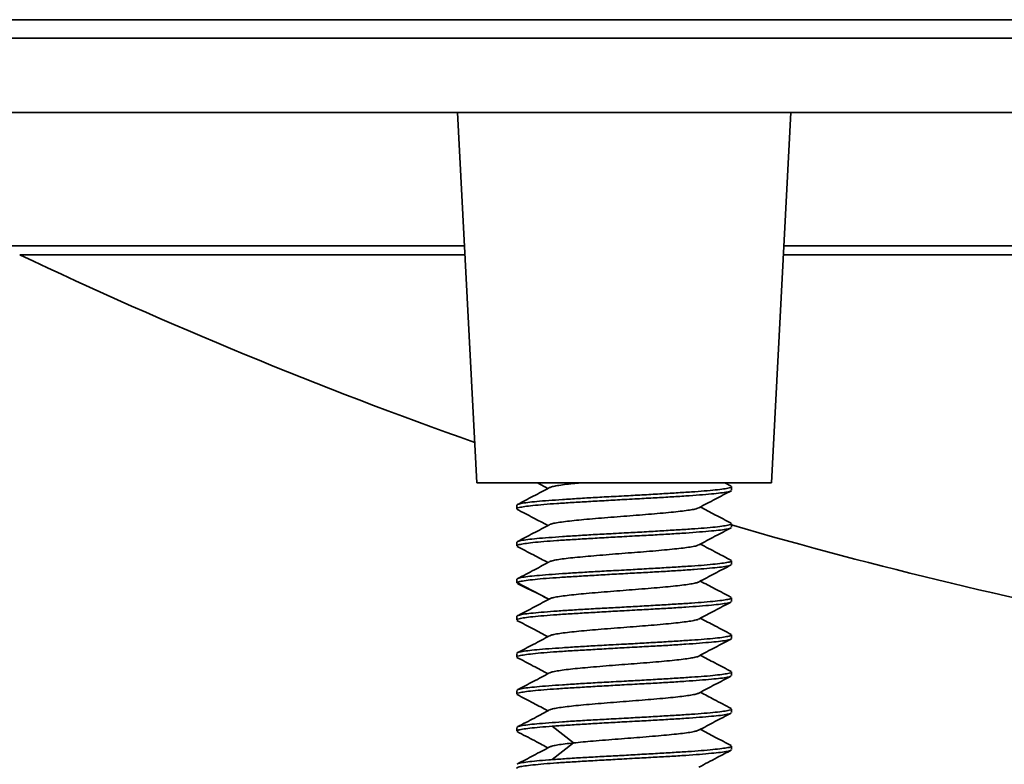
# Model space of a CAD drawing. Units: millimetres. Extents: x -40 to 836, y 0 to 591.
# Drawn here: x 583 to 588, y 368 to 372 of the extents above; entities that cross this region are included whole.
import ezdxf

# ---------------------------------------------------------------- set-up
doc = ezdxf.new("R2010")
doc.units = ezdxf.units.MM
doc.layers.add('ANNOTATION', color=7, linetype='Continuous', lineweight=25)
doc.styles.add('SLDTEXTSTYLE2', font='TXT', dxfattribs={"width": 0.605})
doc.dimstyles.new('SLDDIMSTYLE0', dxfattribs={"dimtxt": 5.172414, "dimasz": 7, "dimexe": 0, "dimexo": 0.0625, "dimgap": 1.293103, "dimtad": 1, "dimlfac": 5, "dimrnd": 1e-09, "dimzin": 12, "dimdsep": 46, "dimtxsty": 'SLDTEXTSTYLE2', "dimsah": 1, "dimcen": 0.09, "dimadec": 0, "dimazin": 3, "dimtfac": 1, "dimtofl": 0, "dimtmove": 0, "dimatfit": 3, "dimfxl": 0, "dimfrac": 2, "dimtolj": 1, "dimtzin": 12, "dimarcsym": 0})

# ---------------------------------------------------------------- blocks, each defined once
blk = doc.blocks.new('_D_21')
at = {"layer": 'ANNOTATION', "color": 7}
for p, q in [((594.1155, 416.5461), (570.2618, 416.5461)), ((572.2618, 416.5461), (572.2618, 371.4973))]:
    blk.add_line(p, q, dxfattribs=at)
for points in [[(572.2618, 416.5461), (571.1849, 409.5461), (573.3387, 409.5461)], [(572.2618, 371.4973), (573.3387, 378.4973), (571.1849, 378.4973)]]:
    blk.add_solid(points, dxfattribs=at)
at = {"layer": 'ANNOTATION', "color": 7, "insert": (563.2383, 387.4446), "char_height": 7, "attachment_point": 1, "rotation": 90, "style": 'SLDTEXTSTYLE2'}
blk.add_mtext('225', dxfattribs=at)
blk = doc.blocks.new('_D_27')
at = {"layer": 'ANNOTATION', "color": 7}
for p, q in [((576.128, 369.4973), (576.128, 325.1899)), ((611.328, 369.4973), (611.328, 325.1899)), ((576.128, 327.1899), (611.328, 327.1899))]:
    blk.add_line(p, q, dxfattribs=at)
for points in [[(576.128, 327.1899), (583.128, 326.1129), (583.128, 328.2668)], [(611.328, 327.1899), (604.328, 328.2668), (604.328, 326.1129)]]:
    blk.add_solid(points, dxfattribs=at)
at = {"layer": 'ANNOTATION', "color": 7, "char_height": 7, "attachment_point": 1, "style": 'SLDTEXTSTYLE2'}
for s, insert in [('%%c', (581.9325, 336.2133)), ('176', (592.3693, 336.2133))]:
    blk.add_mtext(s, dxfattribs=dict(at, insert=insert))

msp = doc.modelspace()

# ---------------------------------------------------------------- linework, layer by layer
at = {"color": 7, "linetype": 'Continuous', "lineweight": 35}
for p, q in [((576.228005, 371.997297), (593.728006, 371.997297)), ((576.128006, 371.497297), (593.728006, 371.497297)), ((585.078004, 371.497297), (585.182822, 369.497297)), ((586.77319, 369.497297), (586.878005, 371.497297)), ((580.948004, 370.777298), (585.11574, 370.777298)), ((586.840272, 370.777298), (593.728006, 370.777298)), ((586.77319, 369.497297), (585.182822, 369.497297)), ((585.509398, 369.497297), (585.566738, 369.46715)), ((586.556452, 369.479344), (586.522227, 369.497297)), ((586.558005, 369.45753), (586.558005, 369.476969)), ((585.398003, 369.376946), (585.398003, 369.357543)), ((586.558005, 369.257551), (586.558005, 369.276926)), ((585.398003, 369.17691), (585.398003, 369.157554)), ((586.558005, 369.057568), (586.558005, 369.076898)), ((585.398003, 368.976891), (585.398003, 368.957456)), ((585.398954, 368.959344), (585.399818, 368.957456)), ((586.558005, 368.857503), (586.558005, 368.876888)), ((585.398003, 368.77701), (585.398003, 368.757522)), ((585.399374, 368.77701), (585.398957, 368.77877)), ((586.558005, 368.657537), (586.558005, 368.676957)), ((585.398003, 368.576936), (585.398003, 368.557547)), ((586.558005, 368.457553), (586.558005, 368.476918)), ((585.398003, 368.376904), (585.398003, 368.357554)), ((586.558005, 368.25755), (586.558005, 368.276894)), ((585.398003, 368.176889), (585.398003, 368.157518)), ((586.558005, 368.057513), (586.558005, 368.076888))]:
    msp.add_line(p, q, dxfattribs=at)
at = {"color": 8, "linetype": 'Continuous', "lineweight": 35}
for p, q in [((593.728006, 371.897297), (576.128006, 371.897297)), ((582.714844, 370.729062), (585.118267, 370.729062)), ((586.837745, 370.729062), (593.728006, 370.729062))]:
    msp.add_line(p, q, dxfattribs=at)
at = {"color": 7, "linetype": 'Continuous', "lineweight": 35, "flags": 128}
for points in [[(585.399067, 368.959261), (585.485351, 368.914227), (585.571638, 368.869193)], [(585.589626, 368.184078), (585.647508, 368.139044), (585.70539, 368.094011)], [(585.705417, 368.093694), (585.647532, 368.048661), (585.58965, 368.003627)]]:
    msp.add_lwpolyline(points, dxfattribs=at)
at = {"color": 7, "linetype": 'Continuous', "lineweight": 35}
for start, end in [(244.6258383, 250.5524707), (253.8001658, 264.7429921)]:
    msp.add_arc((593.728005, 393.949748), 25.7, start, end, dxfattribs=at)
for points, knots in [([(585.740504, 369.497297), (585.727761, 369.496066), (585.696362, 369.493031), (585.654327, 369.488136), (585.61603, 369.482705), (585.590327, 369.477282), (585.577228, 369.47366), (585.575695, 369.471794), (585.57564, 369.471726)], [0, 0, 0, 0, 0.14470416, 0.35655278, 0.57482953, 0.78049649, 0.99207217, 1, 1, 1, 1]), ([(586.554429, 369.454503), (586.554314, 369.454216), (586.553471, 369.452115), (586.535978, 369.448012), (586.501771, 369.442852), (586.450662, 369.437706), (586.38705, 369.432361), (586.311061, 369.426697), (586.226343, 369.421162), (586.133724, 369.416042), (586.050019, 369.411549), (585.965297, 369.406875), (585.880459, 369.40201), (585.785679, 369.396436), (585.695499, 369.391295), (585.614167, 369.386153), (585.542498, 369.380691), (585.483905, 369.37504), (585.438576, 369.369575), (585.410156, 369.364513), (585.397143, 369.360509), (585.399298, 369.358117), (585.399815, 369.357543)], [0, 0, 0, 0, 0.00861394, 0.06322326, 0.11941549, 0.17402434, 0.23021556, 0.28481938, 0.34100397, 0.39562158, 0.45182287, 0.48487863, 0.53950031, 0.5957066, 0.65032321, 0.70652562, 0.76112749, 0.81731282, 0.87192926, 0.92812982, 0.98273351, 1, 1, 1, 1]), ([(585.575461, 369.471738), (585.546184, 369.456329), (585.487563, 369.425476), (585.428918, 369.394729), (585.399562, 369.379338)], [0, 0, 0, 0, 0.49942414, 1, 1, 1, 1]), ([(585.401666, 369.379967), (585.401766, 369.380189), (585.402647, 369.382133), (585.420062, 369.386091), (585.454181, 369.391733), (585.50529, 369.397051), (585.568906, 369.402114), (585.644907, 369.407461), (585.729615, 369.413032), (585.822195, 369.418688), (585.905921, 369.423145), (585.990669, 369.42759), (586.07553, 369.432172), (586.170285, 369.437722), (586.260423, 369.443403), (586.341759, 369.448555), (586.413457, 369.453706), (586.472065, 369.459067), (586.517399, 369.464736), (586.545825, 369.47026), (586.558858, 369.474154), (586.556708, 369.476423), (586.55619, 369.476969)], [0, 0, 0, 0, 0.00704015, 0.06172628, 0.11799747, 0.17270097, 0.22899132, 0.2836768, 0.33994913, 0.39464441, 0.45092565, 0.48408215, 0.53876956, 0.59504096, 0.6497349, 0.70601498, 0.76070673, 0.81698533, 0.87167308, 0.92794487, 0.98264549, 1, 1, 1, 1]), ([(586.381224, 369.362952), (586.41048, 369.378344), (586.469046, 369.409155), (586.527633, 369.439882), (586.556953, 369.455259)], [0, 0, 0, 0, 0.49954038, 1, 1, 1, 1]), ([(585.39916, 369.355233), (585.428498, 369.339845), (585.484372, 369.310537), (585.54024, 369.28114), (585.566774, 369.267178)], [0, 0, 0, 0, 0.525069352, 1, 1, 1, 1]), ([(586.380201, 369.362974), (586.377668, 369.361581), (586.371725, 369.358313), (586.348329, 369.353308), (586.313913, 369.34794), (586.270652, 369.342646), (586.218237, 369.337217), (586.158783, 369.331787), (586.093856, 369.326358), (586.02686, 369.321034), (585.957819, 369.315656), (585.889356, 369.310276), (585.822352, 369.304793), (585.761131, 369.299406), (585.706309, 369.294056), (585.659192, 369.288746), (585.619525, 369.283277), (585.59233, 369.277849), (585.578179, 369.273965), (585.576321, 369.271956), (585.576057, 369.271671)], [0, 0, 0, 0, 0.0457495, 0.10732125, 0.16405191, 0.22228871, 0.28157626, 0.34265252, 0.40035925, 0.45973669, 0.51778701, 0.57743917, 0.63653888, 0.69752909, 0.75435131, 0.81266054, 0.87230969, 0.93388342, 0.99062853, 1, 1, 1, 1]), ([(586.556402, 369.279362), (586.527065, 369.294743), (586.471326, 369.323967), (586.415625, 369.353282), (586.38924, 369.367168)], [0, 0, 0, 0, 0.5263272, 1, 1, 1, 1]), ([(585.575333, 369.271681), (585.546102, 369.256296), (585.487585, 369.225497), (585.429009, 369.194785), (585.399693, 369.179414)], [0, 0, 0, 0, 0.49953324, 1, 1, 1, 1]), ([(585.401714, 369.180047), (585.401805, 369.180246), (585.4027, 369.182189), (585.420093, 369.18618), (585.454183, 369.191773), (585.505304, 369.196957), (585.568921, 369.202071), (585.644921, 369.207498), (585.729628, 369.213131), (585.82222, 369.218664), (585.905944, 369.223064), (585.990685, 369.22755), (586.075536, 369.232202), (586.170293, 369.23782), (586.260442, 369.243396), (586.341784, 369.248465), (586.413473, 369.253681), (586.472076, 369.259123), (586.517404, 369.26483), (586.545831, 369.270201), (586.558858, 369.274075), (586.556708, 369.276373), (586.55619, 369.276926)], [0, 0, 0, 0, 0.00624916, 0.06097994, 0.11729725, 0.17204388, 0.22837966, 0.28310995, 0.33942656, 0.39417008, 0.45050157, 0.48366683, 0.53840231, 0.59472282, 0.64946468, 0.70579537, 0.76052892, 0.81684954, 0.87158265, 0.9279032, 0.98264356, 1, 1, 1, 1]), ([(586.554333, 369.254396), (586.554234, 369.254167), (586.553353, 369.252143), (586.535927, 369.248065), (586.501792, 369.242762), (586.450671, 369.237654), (586.387056, 369.232389), (586.311065, 369.226794), (586.226352, 369.221159), (586.133736, 369.215949), (586.050025, 369.211512), (585.965299, 369.206905), (585.880462, 369.202103), (585.785689, 369.196452), (585.695516, 369.1912), (585.614176, 369.186118), (585.542503, 369.180739), (585.483912, 369.175138), (585.438582, 369.16953), (585.41016, 369.16443), (585.397148, 369.160486), (585.399298, 369.158122), (585.399815, 369.157554)], [0, 0, 0, 0, 0.00699177, 0.06168663, 0.11796766, 0.17266724, 0.22895573, 0.28364658, 0.33992326, 0.3946307, 0.45092776, 0.48403778, 0.53874539, 0.59503794, 0.64974566, 0.70604157, 0.76073213, 0.81700841, 0.87171092, 0.92799948, 0.98269422, 1, 1, 1, 1]), ([(586.38064, 369.162664), (586.409926, 369.178079), (586.468567, 369.208943), (586.527218, 369.239702), (586.556578, 369.2551)], [0, 0, 0, 0, 0.49943035, 1, 1, 1, 1]), ([(586.556083, 369.079552), (586.530477, 369.092976), (586.474832, 369.122147), (586.419251, 369.151399), (586.389246, 369.167191)], [0, 0, 0, 0, 0.4601592, 1, 1, 1, 1]), ([(585.399935, 369.154845), (585.429275, 369.139462), (585.484938, 369.110278), (585.540542, 369.081008), (585.566836, 369.067167)], [0, 0, 0, 0, 0.527120913, 1, 1, 1, 1]), ([(586.379292, 369.162681), (586.377452, 369.161569), (586.372632, 369.158657), (586.351451, 369.153874), (586.318042, 369.148484), (586.274937, 369.143134), (586.224379, 369.137826), (586.165327, 369.13236), (586.100912, 369.126929), (586.033562, 369.121557), (585.965656, 369.116263), (585.896428, 369.110838), (585.82962, 369.10541), (585.767277, 369.099973), (585.711959, 369.094643), (585.663571, 369.08927), (585.623644, 369.083898), (585.594471, 369.078416), (585.579111, 369.074391), (585.576763, 369.072175), (585.576382, 369.071816)], [0, 0, 0, 0, 0.03673403, 0.09618343, 0.15754095, 0.21459942, 0.27314528, 0.33308648, 0.39495456, 0.45200977, 0.51058553, 0.5700717, 0.63133816, 0.68948219, 0.74932917, 0.80749586, 0.86725705, 0.92673716, 0.98812886, 1, 1, 1, 1]), ([(585.575777, 369.071957), (585.562832, 369.065026), (585.537416, 369.051418), (585.49326, 369.027713), (585.444119, 369.002379), (585.415572, 368.987645), (585.400089, 368.979654)], [0, 0, 0, 0, 0.23866666, 0.46859153, 0.71179149, 1, 1, 1, 1]), ([(585.401827, 368.98026), (585.401896, 368.980399), (585.402844, 368.982309), (585.420169, 368.98628), (585.454174, 368.991754), (585.505329, 368.996868), (585.568933, 369.00205), (585.644933, 369.007559), (585.729643, 369.013222), (585.822248, 369.018595), (585.905967, 369.022993), (585.9907, 369.027531), (586.075542, 369.032256), (586.170305, 369.037915), (586.260467, 369.043339), (586.341809, 369.048388), (586.413492, 369.053679), (586.472086, 369.059201), (586.517413, 369.064897), (586.54584, 369.070115), (586.55886, 369.074008), (586.55671, 369.076338), (586.556193, 369.076898)], [0, 0, 0, 0, 0.00432645, 0.05916581, 0.1155926, 0.17044394, 0.22688564, 0.28172328, 0.33815016, 0.39300394, 0.44944769, 0.48266167, 0.53750792, 0.59394415, 0.64879644, 0.70524046, 0.7600783, 0.81650645, 0.87134948, 0.92778323, 0.98262765, 1, 1, 1, 1]), ([(586.552712, 369.054118), (586.551541, 369.053282), (586.547781, 369.050595), (586.52408, 369.045903), (586.482822, 369.040604), (586.426715, 369.035536), (586.357527, 369.030189), (586.278156, 369.024616), (586.1895, 369.018962), (586.095615, 369.013843), (585.997516, 369.008668), (585.899767, 369.00328), (585.803381, 368.997592), (585.712798, 368.992135), (585.628945, 368.987046), (585.555777, 368.981857), (585.493946, 368.976332), (585.44557, 368.970511), (585.41068, 368.964908), (585.402906, 368.961202), (585.398954, 368.959319)], [0, 0, 0, 0, 0.02601401, 0.08355312, 0.13948886, 0.19704811, 0.25296547, 0.31050519, 0.36643314, 0.42398313, 0.47990663, 0.537451, 0.59337142, 0.65091288, 0.70684427, 0.76439762, 0.82031511, 0.87785411, 0.9379142, 1, 1, 1, 1]), ([(586.38002, 368.962369), (586.409297, 368.977784), (586.46792, 369.008649), (586.526591, 369.039408), (586.555961, 369.054805)], [0, 0, 0, 0, 0.49942614, 1, 1, 1, 1]), ([(585.40158, 368.953895), (585.419852, 368.944861), (585.4524, 368.92877), (585.507281, 368.902385), (585.547938, 368.881826), (585.566878, 368.871172), (585.572192, 368.868183)], [0, 0, 0, 0, 0.37551624, 0.66890939, 0.90711446, 1, 1, 1, 1]), ([(586.378643, 368.962383), (586.377437, 368.961579), (586.373454, 368.958923), (586.35451, 368.954492), (586.322187, 368.94905), (586.280115, 368.943715), (586.229606, 368.938345), (586.172208, 368.932979), (586.107881, 368.927497), (586.040519, 368.922101), (585.971963, 368.91675), (585.904138, 368.911445), (585.836445, 368.905983), (585.773559, 368.900553), (585.717262, 368.895178), (585.668737, 368.889885), (585.627574, 368.884464), (585.597563, 368.879171), (585.57824, 368.874004), (585.574062, 368.870703), (585.571948, 368.869032)], [0, 0, 0, 0, 0.02587496, 0.08544127, 0.14214653, 0.20052723, 0.25703848, 0.3150874, 0.37304562, 0.43287383, 0.48837439, 0.54531934, 0.60365164, 0.66385195, 0.71941545, 0.77646547, 0.83430939, 0.8938652, 0.94626953, 1, 1, 1, 1]), ([(586.556014, 368.879626), (586.526653, 368.895018), (586.471042, 368.924172), (586.415483, 368.953422), (586.389258, 368.967229)], [0, 0, 0, 0, 0.52797254, 1, 1, 1, 1]), ([(586.554202, 368.854066), (586.554128, 368.853908), (586.55319, 368.85192), (586.535848, 368.848009), (586.501804, 368.842922), (586.450652, 368.837732), (586.387054, 368.832324), (586.311065, 368.826624), (586.226342, 368.821201), (586.133725, 368.816104), (586.050022, 368.811562), (585.965301, 368.806838), (585.880459, 368.801935), (585.785674, 368.796464), (585.695493, 368.791359), (585.614166, 368.786165), (585.542501, 368.780641), (585.483909, 368.774978), (585.438571, 368.769635), (585.410153, 368.764566), (585.397143, 368.76051), (585.399298, 368.758101), (585.399815, 368.757522)], [0, 0, 0, 0, 0.00473699, 0.05956231, 0.11597767, 0.1707969, 0.22720632, 0.2820245, 0.33843001, 0.39325678, 0.44967561, 0.48286661, 0.53770237, 0.59412975, 0.64895873, 0.70537814, 0.76019253, 0.81659727, 0.87142919, 0.92785157, 0.98266734, 1, 1, 1, 1]), ([(585.398957, 368.778745), (585.402351, 368.780578), (585.409239, 368.784296), (585.439997, 368.789819), (585.485244, 368.794921), (585.544359, 368.800083), (585.616315, 368.805578), (585.697878, 368.811249), (585.788211, 368.816674), (585.882279, 368.821681), (585.978911, 368.826874), (586.07554, 368.832334), (586.170319, 368.837986), (586.260492, 368.84325), (586.341829, 368.848329), (586.413507, 368.8537), (586.472095, 368.859295), (586.517426, 368.864915), (586.545849, 368.870022), (586.55886, 368.87396), (586.55671, 368.876321), (586.556193, 368.876888)], [0, 0, 0, 0, 0.0540016, 0.10956988, 0.16356498, 0.21912758, 0.27310894, 0.32865504, 0.38265356, 0.43821704, 0.49072838, 0.54472481, 0.60028596, 0.65428583, 0.70985044, 0.76383239, 0.81937964, 0.87337247, 0.92893065, 0.98291615, 1, 1, 1, 1]), ([(585.58006, 368.873922), (585.551248, 368.858641), (585.493611, 368.828072), (585.435697, 368.797525), (585.406732, 368.782248)], [0, 0, 0, 0, 0.4998798, 1, 1, 1, 1]), ([(586.380863, 368.762701), (586.409321, 368.777673), (586.467799, 368.80844), (586.526346, 368.839127), (586.556402, 368.85488)], [0, 0, 0, 0, 0.4866372, 1, 1, 1, 1]), ([(585.39921, 368.755145), (585.42852, 368.739778), (585.484389, 368.710485), (585.540214, 368.681118), (585.566753, 368.667158)], [0, 0, 0, 0, 0.52461036, 1, 1, 1, 1]), ([(586.379814, 368.762708), (586.379397, 368.762285), (586.377211, 368.760067), (586.361307, 368.755984), (586.332422, 368.750603), (586.29291, 368.745253), (586.24549, 368.739938), (586.189013, 368.734467), (586.126482, 368.729041), (586.060325, 368.723675), (585.992829, 368.718382), (585.923153, 368.712949), (585.855201, 368.707518), (585.791101, 368.702094), (585.733297, 368.696774), (585.681586, 368.691392), (585.638001, 368.686006), (585.604399, 368.680525), (585.583635, 368.675768), (585.578521, 368.672815), (585.576612, 368.671713)], [0, 0, 0, 0, 0.01395673, 0.07314917, 0.13422148, 0.19130492, 0.24988268, 0.30971878, 0.37148982, 0.42838312, 0.48678184, 0.5463199, 0.60766729, 0.66546494, 0.72492433, 0.78327509, 0.8432479, 0.90247469, 0.96358805, 1, 1, 1, 1]), ([(586.55647, 368.679329), (586.527095, 368.694729), (586.471364, 368.723947), (586.415646, 368.753269), (586.389297, 368.767136)], [0, 0, 0, 0, 0.52709355, 1, 1, 1, 1]), ([(586.554429, 368.654518), (586.554314, 368.654232), (586.553474, 368.652136), (586.535977, 368.648021), (586.501774, 368.642829), (586.450665, 368.637696), (586.38705, 368.63237), (586.31106, 368.626721), (586.226344, 368.621156), (586.133726, 368.61602), (586.05002, 368.611542), (585.965297, 368.606884), (585.880459, 368.602034), (585.785681, 368.596434), (585.695502, 368.591272), (585.614167, 368.586146), (585.542497, 368.580705), (585.483906, 368.575063), (585.438576, 368.56956), (585.410153, 368.564494), (585.397149, 368.560506), (585.399299, 368.55812), (585.399815, 368.557547)], [0, 0, 0, 0, 0.00862724, 0.063235298, 0.119425231, 0.174033859, 0.230226111, 0.284828906, 0.341013357, 0.395628997, 0.451830792, 0.484885749, 0.539506345, 0.59571058, 0.650326882, 0.706530056, 0.761130622, 0.817315062, 0.87192925, 0.928129188, 0.982732276, 1, 1, 1, 1]), ([(585.575446, 368.671732), (585.546168, 368.656322), (585.487544, 368.625467), (585.428896, 368.594716), (585.399538, 368.579324)], [0, 0, 0, 0, 0.49943737, 1, 1, 1, 1]), ([(585.401669, 368.579969), (585.401769, 368.58019), (585.402646, 368.582139), (585.420063, 368.586111), (585.454184, 368.591747), (585.505293, 368.597029), (585.568908, 368.602102), (585.64491, 368.607468), (585.729618, 368.613056), (585.8222, 368.618687), (585.905926, 368.623124), (585.990673, 368.627578), (586.075531, 368.632177), (586.170286, 368.637745), (586.260426, 368.643407), (586.341765, 368.648533), (586.413459, 368.653698), (586.472066, 368.659078), (586.517398, 368.66476), (586.54583, 368.670249), (586.558858, 368.674134), (586.556708, 368.676409), (586.55619, 368.676957)], [0, 0, 0, 0, 0.00701166, 0.06169996, 0.11797328, 0.17267776, 0.22896997, 0.28365714, 0.33993112, 0.39462785, 0.45091365, 0.4840662, 0.53875582, 0.5950312, 0.64972639, 0.70600953, 0.76070257, 0.81698179, 0.87167141, 0.92794553, 0.98264652, 1, 1, 1, 1]), ([(586.381182, 368.562941), (586.410441, 368.578335), (586.469015, 368.609152), (586.527606, 368.639883), (586.556929, 368.655262)], [0, 0, 0, 0, 0.49953214, 1, 1, 1, 1]), ([(585.399234, 368.555203), (585.428577, 368.539813), (585.484429, 368.510519), (585.540272, 368.481132), (585.566777, 368.467184)], [0, 0, 0, 0, 0.52537481, 1, 1, 1, 1]), ([(586.380419, 368.562951), (586.380187, 368.562661), (586.378467, 368.560514), (586.36397, 368.556599), (586.336138, 368.551171), (586.297801, 368.545847), (586.250532, 368.540468), (586.195645, 368.535088), (586.133286, 368.529606), (586.067225, 368.524219), (585.999127, 368.518869), (585.930952, 368.513558), (585.862164, 368.50809), (585.797485, 368.502661), (585.738697, 368.497291), (585.687094, 368.491998), (585.642183, 368.48657), (585.60755, 368.48114), (585.584849, 368.476145), (585.578911, 368.473019), (585.576308, 368.471648)], [0, 0, 0, 0, 0.00953126, 0.07060891, 0.12831344, 0.18768771, 0.24573958, 0.30539647, 0.36449614, 0.42548188, 0.48230749, 0.54061542, 0.60026394, 0.6618363, 0.7185825, 0.77683566, 0.83609708, 0.89714028, 0.95489667, 1, 1, 1, 1]), ([(586.556434, 368.479346), (586.527096, 368.494728), (586.471344, 368.523961), (586.41563, 368.553283), (586.389235, 368.567175)], [0, 0, 0, 0, 0.52621695, 1, 1, 1, 1]), ([(585.401714, 368.380051), (585.401806, 368.380251), (585.402712, 368.382201), (585.420092, 368.386204), (585.454187, 368.391774), (585.505307, 368.396934), (585.568925, 368.402063), (585.644923, 368.407511), (585.729632, 368.413155), (585.822226, 368.41865), (585.90595, 368.423046), (585.990688, 368.427543), (586.075536, 368.432213), (586.170295, 368.437844), (586.260448, 368.443386), (586.341789, 368.448444), (586.413477, 368.453678), (586.472076, 368.45914), (586.517407, 368.46485), (586.545835, 368.470182), (586.558858, 368.474057), (586.556708, 368.476363), (586.55619, 368.476918)], [0, 0, 0, 0, 0.00624594, 0.06097745, 0.11729464, 0.17204115, 0.22837698, 0.28310821, 0.33942452, 0.39416955, 0.45050273, 0.48366338, 0.53839987, 0.59472241, 0.64946619, 0.70579793, 0.76053045, 0.81685032, 0.87158604, 0.92790701, 0.9826475, 1, 1, 1, 1]), ([(586.554319, 368.454382), (586.554221, 368.454162), (586.553333, 368.452153), (586.535923, 368.448085), (586.5018, 368.442742), (586.450674, 368.437639), (586.387059, 368.432392), (586.311068, 368.426815), (586.226354, 368.421168), (586.133741, 368.415926), (586.050028, 368.4115), (585.965302, 368.406909), (585.880464, 368.402124), (585.785694, 368.396465), (585.695522, 368.391177), (585.614183, 368.386106), (585.542505, 368.380746), (585.483913, 368.375162), (585.438585, 368.369526), (585.410163, 368.364408), (585.397148, 368.360477), (585.399298, 368.358121), (585.399815, 368.357554)], [0, 0, 0, 0, 0.0067322, 0.06144088, 0.11773503, 0.17245106, 0.2287542, 0.28345928, 0.33975085, 0.39447333, 0.45078306, 0.48390466, 0.53862426, 0.59492974, 0.64965193, 0.70596221, 0.760667, 0.81695917, 0.87167336, 0.92797527, 0.98268486, 1, 1, 1, 1]), ([(585.5753, 368.471668), (585.546068, 368.456283), (585.487551, 368.425483), (585.428971, 368.394769), (585.399654, 368.379398)], [0, 0, 0, 0, 0.49954049, 1, 1, 1, 1]), ([(586.380562, 368.362631), (586.409851, 368.378047), (586.468495, 368.408915), (586.527151, 368.439677), (586.556512, 368.455076)], [0, 0, 0, 0, 0.49943259, 1, 1, 1, 1]), ([(586.556083, 368.27956), (586.524776, 368.295974), (586.46913, 368.325148), (586.413553, 368.354403), (586.389243, 368.367199)], [0, 0, 0, 0, 0.56260426, 1, 1, 1, 1]), ([(585.399955, 368.354844), (585.429304, 368.339458), (585.484955, 368.310283), (585.540549, 368.281015), (585.566825, 368.267182)], [0, 0, 0, 0, 0.52736996, 1, 1, 1, 1]), ([(586.38058, 368.362655), (586.376273, 368.360847), (586.367501, 368.357165), (586.339491, 368.351742), (586.302033, 368.346369), (586.256241, 368.341076), (586.201644, 368.335651), (586.140524, 368.330222), (586.074368, 368.324786), (586.006708, 368.319456), (585.937688, 368.314082), (585.86984, 368.308711), (585.803917, 368.303228), (585.744291, 368.297835), (585.691633, 368.292486), (585.646924, 368.287179), (585.610638, 368.281714), (585.586135, 368.276574), (585.579251, 368.273266), (585.576263, 368.27183)], [0, 0, 0, 0, 0.05970893, 0.12160602, 0.17868513, 0.2372864, 0.296802, 0.3580971, 0.41626394, 0.47613686, 0.5343318, 0.59412403, 0.653629, 0.71504702, 0.77211367, 0.83066843, 0.89063698, 0.95253182, 1, 1, 1, 1]), ([(585.575822, 368.271991), (585.562768, 368.265017), (585.537025, 368.251265), (585.49298, 368.22768), (585.444301, 368.202522), (585.415537, 368.187651), (585.400039, 368.179638)], [0, 0, 0, 0, 0.2383586, 0.47003212, 0.71446429, 1, 1, 1, 1]), ([(585.40183, 368.180272), (585.401899, 368.180411), (585.402856, 368.182325), (585.420164, 368.186305), (585.454182, 368.191741), (585.505331, 368.196849), (585.568937, 368.202048), (585.644936, 368.207577), (585.729645, 368.21324), (585.822252, 368.218574), (585.905971, 368.222977), (585.990702, 368.22753), (586.075543, 368.232273), (586.170307, 368.237935), (586.260473, 368.24332), (586.341815, 368.248372), (586.413494, 368.253682), (586.47209, 368.259222), (586.517416, 368.264907), (586.545844, 368.270092), (586.55886, 368.273994), (586.55671, 368.276332), (586.556193, 368.276894)], [0, 0, 0, 0, 0.00429783, 0.05913799, 0.11556866, 0.17041998, 0.22686267, 0.28170205, 0.33813067, 0.39298547, 0.44943276, 0.48264468, 0.53749326, 0.59393315, 0.64878834, 0.70523462, 0.76007353, 0.81650328, 0.87134928, 0.92778581, 0.98263114, 1, 1, 1, 1]), ([(586.554164, 368.254157), (586.554098, 368.254028), (586.553134, 368.252133), (586.535835, 368.248177), (586.501838, 368.242683), (586.450685, 368.23756), (586.387079, 368.232386), (586.311078, 368.226887), (586.226369, 368.221228), (586.133765, 368.215841), (586.050045, 368.211457), (585.96531, 368.206934), (585.880474, 368.202221), (585.785687, 368.196555), (585.695627, 368.191081), (585.631465, 368.187098), (585.59802, 368.184735), (585.589549, 368.184137)], [0, 0, 0, 0, 0.00551291, 0.08125202, 0.1591848, 0.23494021, 0.31289514, 0.3886321, 0.46656488, 0.54232259, 0.62028023, 0.66615461, 0.74190103, 0.81984416, 0.89560245, 0.97355688, 1, 1, 1, 1]), ([(586.380017, 368.162377), (586.409291, 368.17779), (586.467908, 368.208653), (586.526575, 368.23941), (586.555943, 368.254806)], [0, 0, 0, 0, 0.49942543, 1, 1, 1, 1]), ([(585.589546, 368.184161), (585.566683, 368.182329), (585.520294, 368.178611), (585.466826, 368.173089), (585.427016, 368.167983), (585.402403, 368.16289), (585.39961, 368.159272), (585.398257, 368.157518)], [0, 0, 0, 0, 0.19901068, 0.40378869, 0.60277475, 0.80753056, 1, 1, 1, 1]), ([(585.399791, 368.154771), (585.415314, 368.146781), (585.443859, 368.132087), (585.492899, 368.106881), (585.534048, 368.084804), (585.55668, 368.072628), (585.566839, 368.067163)], [0, 0, 0, 0, 0.30640253, 0.56346017, 0.80402875, 1, 1, 1, 1]), ([(586.380681, 368.16291), (586.376939, 368.161203), (586.369245, 368.157694), (586.342995, 368.152309), (586.306427, 368.146913), (586.260758, 368.141563), (586.208015, 368.136258), (586.14721, 368.130795), (586.0816, 368.125365), (586.01359, 368.119991), (585.945598, 368.114697), (585.876848, 368.109276), (585.812814, 368.103984), (585.754568, 368.098819), (585.722063, 368.09552), (585.705608, 368.09385)], [0, 0, 0, 0, 0.07421925, 0.15256477, 0.23343659, 0.30846158, 0.38544124, 0.46429476, 0.54567467, 0.6207828, 0.69790227, 0.77609512, 0.85660346, 0.92740698, 1, 1, 1, 1]), ([(586.556077, 368.079604), (586.526712, 368.094999), (586.47108, 368.124164), (586.4155, 368.153424), (586.389258, 368.167239)], [0, 0, 0, 0, 0.52784608, 1, 1, 1, 1]), ([(586.554232, 368.05413), (586.554151, 368.053956), (586.553218, 368.051956), (586.535868, 368.048005), (586.501798, 368.0429), (586.450654, 368.037725), (586.387051, 368.032337), (586.311061, 368.026647), (586.226341, 368.021186), (586.133724, 368.016085), (586.050021, 368.011559), (585.9653, 368.006851), (585.880459, 368.001959), (585.785674, 367.996452), (585.695496, 367.991339), (585.614166, 367.986162), (585.542497, 367.980659), (585.483909, 367.974996), (585.438571, 367.969614), (585.410153, 367.96455), (585.397143, 367.960511), (585.399298, 367.958107), (585.399815, 367.95753)], [0, 0, 0, 0, 0.00521919, 0.06001695, 0.11640479, 0.17119799, 0.22758139, 0.28237248, 0.33874967, 0.39355175, 0.44994291, 0.48311589, 0.53792501, 0.5943257, 0.64912729, 0.70552047, 0.76030972, 0.81668633, 0.87149182, 0.92788616, 0.98267582, 1, 1, 1, 1]), ([(585.576945, 368.07248), (585.547654, 368.057052), (585.488994, 368.026156), (585.430253, 367.995383), (585.400843, 367.979976)], [0, 0, 0, 0, 0.49933308, 1, 1, 1, 1]), ([(585.705605, 368.093874), (585.689563, 368.092113), (585.657013, 368.088538), (585.619264, 368.0832), (585.592639, 368.077839), (585.579012, 368.074286), (585.576979, 368.072488), (585.576969, 368.072479)], [0, 0, 0, 0, 0.24722518, 0.5016503, 0.74673857, 0.99876698, 1, 1, 1, 1]), ([(585.58957, 368.003563), (585.61452, 368.005395), (585.665143, 368.009113), (585.752533, 368.014637), (585.84637, 368.019738), (585.922517, 368.023794), (585.998963, 368.027989), (586.075555, 368.03234), (586.170321, 368.037996), (586.260499, 368.043235), (586.341838, 368.048326), (586.413512, 368.053715), (586.472102, 368.059321), (586.517429, 368.064909), (586.54585, 368.069999), (586.558866, 368.073951), (586.556711, 368.076319), (586.556193, 368.076888)], [0, 0, 0, 0, 0.07227089, 0.14663668, 0.21889717, 0.29325456, 0.31844874, 0.39071447, 0.4650736, 0.53734056, 0.61170446, 0.68394734, 0.75828547, 0.83054316, 0.90489727, 0.97714449, 1, 1, 1, 1]), ([(586.380917, 367.962744), (586.413817, 367.980052), (586.472298, 368.010817), (586.530843, 368.041502), (586.556452, 368.054925)], [0, 0, 0, 0, 0.5625741, 1, 1, 1, 1]), ([(585.402042, 367.980562), (585.402052, 367.980579), (585.403113, 367.982309), (585.420299, 367.986031), (585.454104, 367.991681), (585.505347, 367.997111), (585.553163, 368.00094), (585.583508, 368.003147), (585.58957, 368.003588)], [0, 0, 0, 0, 0.00235114, 0.23352686, 0.47139764, 0.70264139, 0.94059777, 1, 1, 1, 1])]:
    msp.add_open_spline(points, degree=3, knots=knots, dxfattribs=at)

# ---------------------------------------------------------------- dimensions: what is measured, and where the dimension line sits
at = {"layer": 'ANNOTATION', "color": 7}
dim = msp.add_linear_dim(base=(572.261799, 371.497297), p1=(596.115544, 416.546139), p2=(568.528005, 371.497297), angle=90, dimstyle='SLDDIMSTYLE0', dxfattribs=at)
dim.commit()
dim.dimension.update_dxf_attribs({"geometry": '_D_21', "text_midpoint": (572.261799, 394.021718), "dimtype": 160})
dim = msp.add_linear_dim(base=(611.328005, 327.18987), p1=(576.128005, 371.497297), p2=(611.328005, 371.497297), text='%%c<>', dimstyle='SLDDIMSTYLE0', dxfattribs=at)
dim.commit()
dim.dimension.update_dxf_attribs({"geometry": '_D_27', "text_midpoint": (593.728005, 327.18987), "dimtype": 160})

doc.saveas('drawing.dxf')
